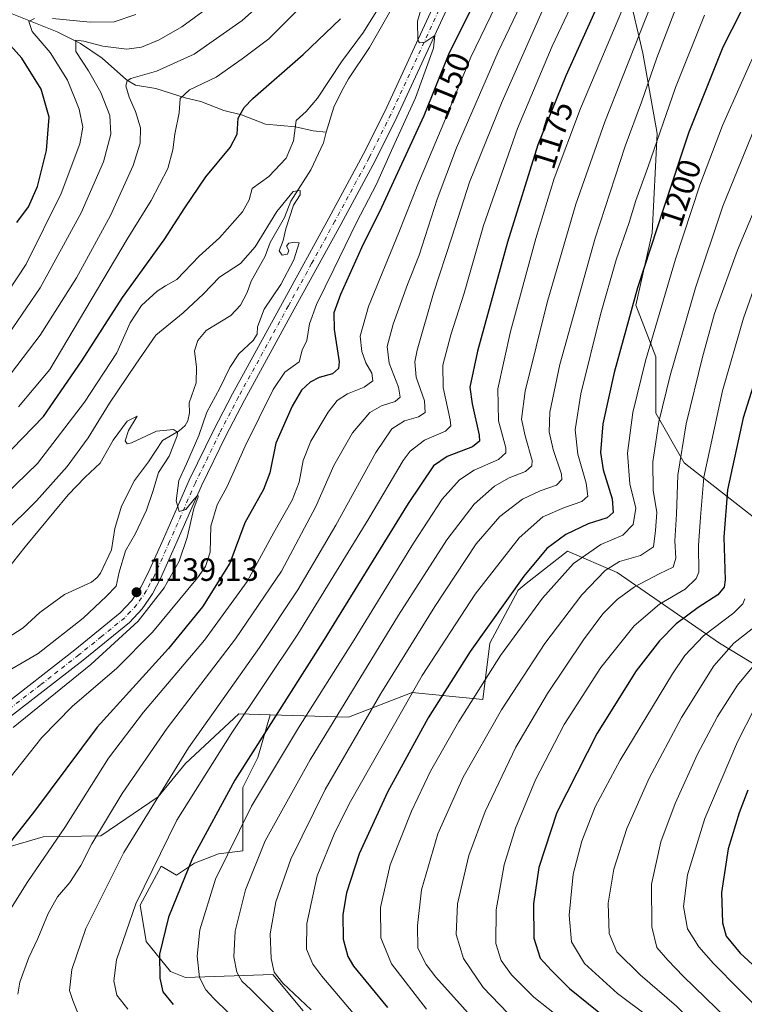
# Model space of a CAD drawing. Units: metres. Extents: x 661647 to 665106, y 4746526 to 4748920.
# Drawn here: x 664486 to 664711, y 4747116 to 4747422 of the extents above; entities that cross this region are included whole.
import ezdxf
from ezdxf.enums import TextEntityAlignment as Align

# ---------------------------------------------------------------- set-up
doc = ezdxf.new("R2010")
doc.units = ezdxf.units.M
doc.header["$MEASUREMENT"] = 0
doc.linetypes.add('DGN Style 4', pattern=[2.638475, 1.318413, -0.659207, 0.001648, -0.659207])
for name, color, linetype, lineweight in [('Arbolado forestal CxS', 92, 'Continuous', 0), ('Corriente natural lineal', 142, 'Continuous', 13), ('Curva de nivel maestra', 30, 'Continuous', 30), ('Curva de nivel normal', 30, 'Continuous', 0), ('Pastizal CxS', 92, 'Continuous', 0), ('Pista no pavimentada Cxs', 111, 'Continuous', 0), ('Pista no pavimentada eje', 91, 'DGN Style 4', 0), ('Punto de cota en terreno', 7, 'Continuous', 0), ('Rótulo de curva de nivel directora', 7, 'Continuous', 0), ('Rótulo de punto de cota en terreno', 7, 'Continuous', 0)]:
    doc.layers.add(name, color=color, linetype=linetype, lineweight=lineweight)
doc.styles.add('Style-Arial', font='txt')

# ---------------------------------------------------------------- blocks, each defined once
blk = doc.blocks.new('*U6')
at = {"layer": 'Arbolado forestal CxS', "color": 92, "linetype": 'Continuous', "lineweight": 0}
for points in [[(664674.962, 4747430.6224, 1178.684), (664679.3677, 4747411.5226, 1186.0509), (664683.7723, 4747386.5461, 1193.8372), (664682.303, 4747355.6927, 1198.7026), (664677.1925, 4747333.1949, 1199.6964), (664683.4504, 4747317.2018, 1205.8691), (664683.4501, 4747299.6415, 1208.5477), (664692.2301, 4747284.2762, 1215.0818), (664717.4731, 4747264.5205, 1232.8132)], [(664728.4477, 4747212.9371, 1248.9683), (664703.2048, 4747228.3025, 1232.0929), (664671.3765, 4747250.2533, 1210.2675), (664656.0112, 4747256.8387, 1201.4818), (664643.1681, 4747246.7483, 1200.0179), (664640.6456, 4747244.7662, 1199.4319), (664631.8649, 4747228.3036, 1201.2651), (664629.6697, 4747210.7433, 1205.7852), (664607.7192, 4747212.9388, 1194.1067), (664587.9634, 4747205.2563, 1185.922), (664563.7013, 4747206.0392, 1173.055), (664553.9397, 4747206.3543, 1167.9344), (664537.3573, 4747190.8789, 1165.0469), (664528.9301, 4747180.5795, 1164.3817), (664511.1397, 4747168.4077, 1159.4742), (664493.2293, 4747168.1091, 1152.0582), (664465.2597, 4747159.9815, 1145.7466)]]:
    blk.add_polyline3d(points, dxfattribs=at)
blk = doc.blocks.new('*U9')
at = {"layer": 'Arbolado forestal CxS', "color": 92, "linetype": 'Continuous', "lineweight": 0}
for points in [[(664573.8729, 4747114.1007, 1189.2043), (664564.5098, 4747125.3369, 1189.4121), (664537.3565, 4747124.4007, 1177.9409), (664532.6747, 4747126.2734, 1176.0389), (664525.1843, 4747135.6368, 1172.6342), (664523.3118, 4747146.8725, 1170.0592), (664529.8661, 4747159.0443, 1170.3067), (664534.5477, 4747156.2353, 1173.0981), (664540.1659, 4747159.9806, 1174.9921), (664547.6565, 4747162.7893, 1178.1665), (664555.1471, 4747163.7256, 1181.3594), (664555.1473, 4747174.0251, 1178.5166), (664555.1473, 4747183.3882, 1175.9569), (664559.8291, 4747192.7513, 1175.4592), (664563.7013, 4747206.0392, 1173.055), (664587.9634, 4747205.2563, 1185.922), (664607.7192, 4747212.9388, 1194.1067), (664629.6697, 4747210.7433, 1205.7852), (664631.8649, 4747228.3036, 1201.2651), (664640.6456, 4747244.7662, 1199.4319), (664643.1681, 4747246.7483, 1200.0179), (664656.0112, 4747256.8387, 1201.4818), (664671.3765, 4747250.2533, 1210.2675), (664703.2048, 4747228.3025, 1232.0929), (664728.4477, 4747212.9371, 1248.9683)], [(664717.4731, 4747264.5205, 1232.8132), (664692.2301, 4747284.2762, 1215.0818), (664683.4501, 4747299.6415, 1208.5477), (664683.4504, 4747317.2018, 1205.8691), (664677.1925, 4747333.1949, 1199.6964), (664682.303, 4747355.6927, 1198.7026), (664683.7723, 4747386.5461, 1193.8372), (664679.3677, 4747411.5226, 1186.0509), (664674.962, 4747430.6224, 1178.684)]]:
    blk.add_polyline3d(points, dxfattribs=at)
blk = doc.blocks.new('5PATER')
at = {"layer": 'Punto de cota en terreno', "linetype": 'Continuous', "lineweight": 0}
h = blk.add_hatch(color=51, dxfattribs=at)
edge = h.paths.add_edge_path()
edge.add_ellipse((0, 0), major_axis=(-0.11, -0.111), ratio=0.999422, start_angle=0, end_angle=360)

msp = doc.modelspace()

# ---------------------------------------------------------------- linework, layer by layer
at = {"layer": 'Arbolado forestal CxS', "color": 92, "linetype": 'Continuous', "lineweight": 0}
for points in [[(664717.4731, 4747264.5205, 1232.8132), (664692.2301, 4747284.2762, 1215.0818), (664683.4501, 4747299.6415, 1208.5477), (664683.4504, 4747317.2018, 1205.8691), (664677.1925, 4747333.1949, 1199.6964), (664682.303, 4747355.6927, 1198.7026), (664683.7723, 4747386.5461, 1193.8372), (664679.3677, 4747411.5226, 1186.0509), (664674.962, 4747430.6224, 1178.684)], [(664717.4731, 4747264.5205, 1232.8132), (664692.2301, 4747284.2762, 1215.0818), (664683.4501, 4747299.6415, 1208.5477), (664683.4504, 4747317.2018, 1205.8691), (664677.1925, 4747333.1949, 1199.6964), (664682.303, 4747355.6927, 1198.7026), (664683.7723, 4747386.5461, 1193.8372), (664679.3677, 4747411.5226, 1186.0509), (664674.962, 4747430.6224, 1178.684)], [(664563.7013, 4747206.0392, 1173.055), (664587.9634, 4747205.2563, 1185.922), (664607.7192, 4747212.9388, 1194.1067), (664629.6697, 4747210.7433, 1205.7852), (664631.8649, 4747228.3036, 1201.2651), (664640.6456, 4747244.7662, 1199.4319), (664643.1681, 4747246.7483, 1200.0179), (664656.0112, 4747256.8387, 1201.4818), (664671.3765, 4747250.2533, 1210.2675), (664703.2048, 4747228.3025, 1232.0929), (664728.4477, 4747212.9371, 1248.9683)], [(664563.7013, 4747206.0392, 1173.055), (664587.9634, 4747205.2563, 1185.922), (664607.7192, 4747212.9388, 1194.1067), (664629.6697, 4747210.7433, 1205.7852), (664631.8649, 4747228.3036, 1201.2651), (664640.6456, 4747244.7662, 1199.4319), (664643.1681, 4747246.7483, 1200.0179), (664656.0112, 4747256.8387, 1201.4818), (664671.3765, 4747250.2533, 1210.2675), (664703.2048, 4747228.3025, 1232.0929), (664728.4477, 4747212.9371, 1248.9683)], [(664563.7013, 4747206.0392, 1173.055), (664553.9397, 4747206.3543, 1167.9344), (664537.3573, 4747190.8789, 1165.0469), (664528.9301, 4747180.5795, 1164.3817), (664511.1397, 4747168.4077, 1159.4742), (664493.2293, 4747168.1091, 1152.0582), (664465.2597, 4747159.9815, 1145.7466)], [(664573.8729, 4747114.1007, 1189.2043), (664564.5098, 4747125.3369, 1189.4121), (664537.3565, 4747124.4007, 1177.9409), (664532.6747, 4747126.2734, 1176.0389), (664525.1843, 4747135.6368, 1172.6342), (664523.3118, 4747146.8725, 1170.0592), (664529.8661, 4747159.0443, 1170.3067), (664534.5477, 4747156.2353, 1173.0981), (664540.1659, 4747159.9806, 1174.9921), (664547.6565, 4747162.7893, 1178.1665), (664555.1471, 4747163.7256, 1181.3594), (664555.1473, 4747174.0251, 1178.5166), (664555.1473, 4747183.3882, 1175.9569), (664559.8291, 4747192.7513, 1175.4592), (664563.7013, 4747206.0392, 1173.055)]]:
    msp.add_polyline3d(points, dxfattribs=at)
at = {"layer": 'Corriente natural lineal', "color": 142, "linetype": 'Continuous', "lineweight": 13}
for points in [[(664619.1966, 4747484.2908, 1148.7154), (664615.1819, 4747478.258, 1148.5866), (664613.3355, 4747473.5277, 1148.1834), (664612.3778, 4747463.2577, 1147.343), (664608.4289, 4747451.2366, 1146.2813), (664603.4959, 4747440.1279, 1145.8545), (664602.6163, 4747430.1589, 1144.6223), (664600.7059, 4747424.1218, 1144.6662), (664594.5001, 4747413.207, 1143.842), (664587.9576, 4747403.5462, 1143.2561), (664585.7723, 4747399.6229, 1143.3415), (664583.4765, 4747394.6815, 1142.8833), (664581, 4747387, 1141.7858)], [(664476.773, 4747426.452, 1175.5916), (664497.578, 4747418.1192, 1168.5073), (664504.8036, 4747414.5259, 1166.3469), (664511.5236, 4747409.9879, 1164.1768), (664519.0688, 4747403.1661, 1161.0161), (664521.8966, 4747401.5551, 1160.1035), (664528.115, 4747400.4729, 1158.648), (664537.2519, 4747397.6082, 1155.5975), (664542.1394, 4747396.5319, 1154.1288), (664549.2693, 4747393.65, 1151.9001), (664554.7204, 4747392.325, 1150.1582), (664562.1686, 4747389.407, 1147.974), (664571.519, 4747388.6436, 1145.2209), (664576.9706, 4747387.3438, 1142.8392), (664581, 4747387, 1141.7858)], [(664581, 4747387, 1141.7858), (664580.2306, 4747383.64, 1141.4584), (664576.3366, 4747375.2748, 1141.127), (664570.0976, 4747365.4881, 1140.8186), (664568.0629, 4747360.4453, 1139.9275), (664563.7101, 4747352.705, 1139.4598), (664562.0767, 4747348.4369, 1138.9793), (664557.7461, 4747340.6736, 1138.0922), (664556.4853, 4747337.1855, 1137.7104), (664554.4636, 4747333.2202, 1137.4671), (664551.4686, 4747330.0396, 1137.2051), (664543.7638, 4747325.4143, 1137.1899), (664541.2484, 4747322.3024, 1136.9783), (664540.1977, 4747319.0288, 1136.7917), (664540.7988, 4747313.9417, 1136.4985), (664540.6749, 4747309.1345, 1136.281), (664538.4978, 4747302.8741, 1136.1071), (664538.6079, 4747299.8021, 1136.2343), (664538.1383, 4747297.297, 1136.0986), (664537.2959, 4747295.9011, 1135.7389), (664535.4608, 4747294.1728, 1135.6713), (664530.213, 4747291.1947, 1135.4378), (664525.9242, 4747284.5361, 1134.8828), (664521.5057, 4747278.8018, 1134.5168), (664517.5232, 4747270.7833, 1133.9897), (664515.4108, 4747263.8219, 1133.3029), (664514.3942, 4747257.2229, 1133.0341), (664510.9773, 4747250.0453, 1132.5972), (664509.9623, 4747248.6545, 1132.5729), (664508.2079, 4747247.2366, 1132.4473), (664499.825, 4747243.3615, 1132.0667), (664492.1328, 4747237.7313, 1131.4172), (664487, 4747233, 1131.0164), (664478.6747, 4747227.7801, 1130.0331)]]:
    msp.add_polyline3d(points, dxfattribs=at)
at = {"layer": 'Curva de nivel maestra', "color": 30, "linetype": 'Continuous', "lineweight": 30, "flags": 128}
for points, elevation in [([(664671.29, 4747439.6201), (664655.46, 4747404.4801), (664646.81, 4747383.0701), (664637.35, 4747352.7901), (664628.02, 4747318.9101), (664625.63, 4747307.7301), (664626.4, 4747302.5901), (664628.52, 4747292.8901), (664628.62, 4747291.0301), (664626.52, 4747289.2401), (664618.6, 4747286.2701), (664614.36, 4747283.3801), (664606.53, 4747271.6501), (664579.88, 4747228.5701), (664552.66, 4747185.6901), (664539.53, 4747161.5001), (664532.14, 4747143.2001), (664529.3, 4747131.6501), (664529.41, 4747124.2101), (664530.29, 4747119.9701), (664533.54, 4747116.0601)], 1175), ([(664712.7, 4747430.1301), (664704.18, 4747413.3301), (664693.7, 4747386.9501), (664685.81, 4747363.2901), (664677.72, 4747338.6201), (664670.46, 4747312.2901), (664666.98, 4747296.4201), (664666.2, 4747287.4901), (664667.03, 4747282.0901), (664669.84, 4747273.1101), (664670.12, 4747268.8501), (664668.3, 4747267.1801), (664662.42, 4747265.3101), (664655.46, 4747261.9701), (664649.54, 4747257.6401), (664642.38, 4747249.0301), (664625.76, 4747225.7001), (664612.72, 4747205.1001), (664600.13, 4747181.9801), (664591.32, 4747162.8401), (664587.38, 4747150.7601), (664586.2, 4747143.9401), (664586.3, 4747136.3201), (664587.82, 4747130.9001), (664589.54, 4747127.8901), (664600.06, 4747115.0701)], 1200), ([(664625.61, 4747424.4501), (664619.07, 4747411.0801), (664611.33, 4747392.0201), (664598.19, 4747363.5701), (664592, 4747351.0201), (664585.47, 4747336.5301), (664583.38, 4747330.8801), (664583.58, 4747325.7101), (664585.1, 4747315.6101), (664584.88, 4747313.6001), (664583.03, 4747311.9201), (664578.86, 4747310.7201), (664576.06, 4747309.3401), (664573.44, 4747306.8001), (664570.54, 4747301.9101), (664565.42, 4747290.3501), (664563.55, 4747281.1401), (664561.56, 4747276.0001), (664555.81, 4747265.6201), (664551.19, 4747253.0901), (664542.69, 4747239.4901), (664532.07, 4747226.6201), (664509.99, 4747202.1401), (664490.47, 4747176.0901), (664477.26, 4747159.2601)], 1150), ([(664480.36, 4747285.3501), (664493.28, 4747298.6201), (664505.21, 4747315.9501), (664517.84, 4747335.6201), (664530.8, 4747353.5301), (664537.15, 4747363.4901), (664543.74, 4747373.1101), (664551.24, 4747382.1801), (664553.38, 4747386.3001), (664553.72, 4747391.2801), (664555.54, 4747394.6701), (664558.29, 4747397.4001), (664573.9, 4747411.0401), (664585.45, 4747422.1701)], 1150), ([(664484.97, 4747358.9101), (664488.58, 4747363.8201), (664491.42, 4747370.0801), (664494.25, 4747381.2201), (664495.09, 4747391.5701), (664492.54, 4747400.3201), (664486.59, 4747409.9601), (664480.47, 4747416.8201)], 1175), ([(664722.4, 4747335.9401), (664710.55, 4747298.2901), (664705.64, 4747275.8901), (664704.53, 4747261.1901), (664704.94, 4747247.9501), (664704.63, 4747245.6301), (664702.66, 4747243.2901), (664696.58, 4747239.3701), (664689.77, 4747234.2701), (664684.51, 4747229.0301), (664677.3, 4747219.6201), (664665.24, 4747200.2901), (664652.72, 4747175.6201), (664647.05, 4747158.6201), (664645.4, 4747147.2801), (664645.54, 4747136.6301), (664647.5, 4747130.4101), (664650.92, 4747126.6601), (664656.65, 4747121.0001), (664668.42, 4747111.4401), (664681.57, 4747099.2501), (664711.95, 4747064.0101)], 1225), ([(664711.94, 4747182.6401), (664710.67, 4747179.0601), (664709.24, 4747175.5601), (664705.9, 4747164.4101), (664703.84, 4747150.8601), (664704.06, 4747141.4101), (664705.24, 4747137.2501), (664709.62, 4747131.9601), (664722.3, 4747120.3001)], 1250)]:
    msp.add_lwpolyline(points, dxfattribs=dict(at, elevation=elevation))
at = {"layer": 'Curva de nivel normal', "color": 30, "linetype": 'Continuous', "lineweight": 0, "flags": 128}
for points, elevation in [([(664646.02, 4747436.27), (664634.5, 4747411.95), (664621.53, 4747382.08), (664615.48, 4747366.13), (664609.93, 4747348.75), (664606.34, 4747339.6), (664601.87, 4747327.28), (664600.04, 4747320.38), (664600.56, 4747315.25), (664603.46, 4747307.8), (664604.04, 4747304.68), (664602.48, 4747303.32), (664598.18, 4747302.01), (664594.66, 4747299.9), (664589.23, 4747293.54), (664583.43, 4747283.42), (664577.86, 4747270.72), (664567.14, 4747250.57), (664552.9, 4747229.57), (664531.65, 4747201.86), (664517.7, 4747181.58), (664508.32, 4747165.93), (664504.91, 4747159.18), (664501.5, 4747153.9), (664497.6, 4747149.43), (664494.69, 4747144.32), (664491.54, 4747136.55), (664488.72, 4747130.62), (664485.99, 4747122.95), (664485.28, 4747119.29)], 1160), ([(664660.68, 4747433.62), (664651.18, 4747413.64), (664640.49, 4747388.05), (664629.89, 4747357.95), (664623.94, 4747336.97), (664619.72, 4747324.03), (664617.28, 4747314.56), (664617.4, 4747307.63), (664619.58, 4747297.64), (664619.72, 4747295.75), (664618.12, 4747294.06), (664611.6, 4747291.35), (664607.18, 4747287.86), (664604.94, 4747285), (664594.28, 4747266.98), (664572.24, 4747231.04), (664551.6, 4747200.14), (664534.72, 4747173.29), (664521.98, 4747147.29), (664515.92, 4747129.95), (664515.1, 4747123.42), (664516.09, 4747118.94), (664519.52, 4747114.59)], 1170), ([(664569.24, 4747109.12), (664557.67, 4747120.69), (664554.88, 4747123.25), (664553.32, 4747126.1), (664552.36, 4747130.89), (664552.84, 4747138.76), (664555.98, 4747151.69), (664562.11, 4747166.9), (664576.13, 4747192.02), (664603.48, 4747236.95), (664618.51, 4747260.4), (664626.99, 4747271.39), (664633.33, 4747277.06), (664637.91, 4747279.62), (664642.98, 4747281.62), (664644.88, 4747283.35), (664645, 4747284.95), (664642.84, 4747292.67), (664641.7, 4747297.87), (664642.87, 4747306.56), (664649.62, 4747334.01), (664658.56, 4747364.62), (664667.56, 4747390.15), (664683.98, 4747431.91)], 1185), ([(664479.39, 4747319.95), (664492.23, 4747338.62), (664505.01, 4747361.86), (664511.92, 4747377.77), (664514.19, 4747386.35), (664513.91, 4747392.16), (664511.14, 4747399.33), (664507.29, 4747405.98), (664503.3, 4747411.99), (664503.37, 4747415.51), (664505.81, 4747415.18), (664511.73, 4747413.67), (664519.2, 4747412.78), (664523.74, 4747413.41), (664529.22, 4747415.68), (664536.26, 4747419.7), (664546.6, 4747427.25)], 1165), ([(664611.12, 4747427.4), (664609.38, 4747421.4), (664609.54, 4747415.51), (664610.03, 4747414.67), (664611.66, 4747414.9), (664614.84, 4747416.94), (664614.4, 4747413.01), (664608.82, 4747397.62), (664601.33, 4747381.26), (664596.66, 4747370.83), (664590.44, 4747358.92), (664583.48, 4747344.42), (664578, 4747333.49), (664575.9, 4747327.42), (664575.07, 4747322.29), (664573.65, 4747319.29), (664572.66, 4747315.68), (664568.23, 4747312.38), (664564.6, 4747307.09), (664555.89, 4747289.47), (664550.3, 4747276.95), (664547.18, 4747271.19), (664545.22, 4747264.58), (664545.03, 4747256.53), (664543.58, 4747252.08), (664541.09, 4747248.54), (664527.11, 4747231.65), (664516.02, 4747220.54), (664502.16, 4747208.62), (664492.74, 4747198.93), (664482.9, 4747186.53)], 1145), ([(664483.34, 4747312.23), (664492.29, 4747323.88), (664503.5, 4747341.68), (664514.08, 4747361.11), (664521.16, 4747376.58), (664523.33, 4747383.52), (664523.41, 4747388.27), (664521.89, 4747393.43), (664519.86, 4747397.87), (664518.81, 4747401.35), (664519.22, 4747402.94), (664520.36, 4747403.62), (664528.4, 4747405.95), (664540.02, 4747411.22), (664554.94, 4747421.69), (664561.71, 4747427.66)], 1160), ([(664577.27, 4747430.03), (664563.27, 4747415.93), (664554.94, 4747409.73), (664546.94, 4747404.01), (664538.62, 4747400.09), (664535.77, 4747397.4), (664535.38, 4747392.97), (664534.04, 4747386.29), (664533.47, 4747381.48), (664531.85, 4747375.72), (664526.75, 4747365.75), (664519.27, 4747353.74), (664495.27, 4747313.21), (664485.51, 4747301.62)], 1155), ([(664480.98, 4747142.32), (664488.45, 4747154.25), (664499.96, 4747170.98), (664513.52, 4747192.54), (664524.3, 4747206.86), (664543.28, 4747229.23), (664556.57, 4747247.43), (664564.8, 4747262.6), (664570.5, 4747272.62), (664572.68, 4747278.29), (664573.9, 4747284.95), (664576.25, 4747290.95), (664581.67, 4747299.95), (664584.47, 4747303.62), (664587.71, 4747305.65), (664592.81, 4747307.73), (664595.49, 4747309.71), (664595.26, 4747312.16), (664593.34, 4747315.36), (664592.12, 4747318.81), (664591.58, 4747323.59), (664594.2, 4747332.84), (664603.62, 4747355.81), (664609.5, 4747370.74), (664617.57, 4747389.83), (664625.94, 4747410.29), (664633.69, 4747426.29)], 1155), ([(664481.28, 4747274.19), (664491.41, 4747284.1), (664506.06, 4747303.14), (664516.1, 4747318.41), (664520.24, 4747327.76), (664523.76, 4747333.1), (664528.57, 4747337.58), (664531.21, 4747339.25), (664534.71, 4747341.25), (664541.58, 4747348.5), (664547.94, 4747354.15), (664555.09, 4747362.17), (664557.18, 4747365.95), (664558.11, 4747369.44), (664563.22, 4747373.2), (664568.62, 4747378.91), (664570.93, 4747384.24), (664571.73, 4747390.57), (664574.88, 4747393.42), (664578.41, 4747397.51), (664585.84, 4747408.77), (664592.6, 4747417.97), (664596.59, 4747424.34)], 1145), ([(664648.16, 4747424.51), (664635.66, 4747396.47), (664625.57, 4747371.43), (664620.12, 4747354.4), (664614.42, 4747336.97), (664609.27, 4747319.23), (664608.6, 4747315.67), (664609, 4747310.92), (664611.55, 4747303.57), (664611.82, 4747299.93), (664609.7, 4747298.57), (664605.4, 4747297.33), (664601.47, 4747294.83), (664596.46, 4747287.5), (664584.02, 4747264.95), (664572.21, 4747244.78), (664560.37, 4747226.91), (664538.31, 4747195.78), (664518.18, 4747163.29), (664506.46, 4747139.68), (664502.13, 4747126.87), (664501.37, 4747120.35), (664502.35, 4747117.29), (664503.86, 4747113.7)], 1165), ([(664560.01, 4747104.36), (664546.18, 4747117.86), (664543.66, 4747120.64), (664541.75, 4747124.43), (664541.01, 4747131.04), (664541.83, 4747139.21), (664546.65, 4747154.95), (664557.89, 4747177.62), (664572.44, 4747201.95), (664589.75, 4747229.29), (664608.15, 4747259.29), (664617.05, 4747272.95), (664622.4, 4747278.95), (664627, 4747281.95), (664634.53, 4747285.29), (664636.86, 4747287.34), (664636.88, 4747288.95), (664634.59, 4747297.35), (664634.32, 4747307.22), (664638.3, 4747325.01), (664646.18, 4747353.94), (664651.8, 4747372.6), (664660.06, 4747394.28), (664672.84, 4747424.62)], 1180), ([(664689.5, 4747425.21), (664683.68, 4747410.02), (664679, 4747396.29), (664673.87, 4747382.62), (664664.53, 4747354.01), (664653.65, 4747314.84), (664650.47, 4747300.01), (664650.27, 4747293.91), (664651.56, 4747288.44), (664654.16, 4747280.76), (664654.21, 4747279.1), (664652.58, 4747277.28), (664647.45, 4747275.54), (664642, 4747272.95), (664634.94, 4747267.62), (664627.66, 4747259.12), (664614.76, 4747239.64), (664598.03, 4747212.67), (664580.76, 4747182.81), (664570.07, 4747161.17), (664565.38, 4747147.95), (664563.68, 4747137.95), (664564.02, 4747130.29), (664564.88, 4747126.04), (664567.56, 4747122.64), (664576.4, 4747114.42)], 1190), ([(664479.26, 4747332.87), (664487.87, 4747345.95), (664498.76, 4747367.95), (664504.55, 4747383.36), (664505.5, 4747388.5), (664504.37, 4747394.06), (664500.72, 4747403.07), (664495.34, 4747411.69), (664489.78, 4747418.27), (664488.73, 4747421.31), (664490.46, 4747422.29)], 1170), ([(664496.06, 4747422.28), (664507.77, 4747421.14), (664515.27, 4747421.24), (664521.94, 4747423.47)], 1170), ([(664698.49, 4747423.32), (664689.49, 4747400.84), (664680.94, 4747376.02), (664677.15, 4747365.78), (664675.1, 4747358.89), (664671.1, 4747347.27), (664666.19, 4747330.29), (664660.14, 4747305.67), (664658.31, 4747294.47), (664659.17, 4747286.92), (664661.74, 4747277.99), (664662.25, 4747273.91), (664660.47, 4747272.25), (664655.06, 4747270.43), (664648.33, 4747267.46), (664641, 4747260.95), (664627.35, 4747243.5), (664610.9, 4747218.21), (664588.64, 4747179.1), (664583.7, 4747169.41), (664578.27, 4747156.02), (664575, 4747141.17), (664574.93, 4747133.17), (664576.9, 4747128.58), (664579.68, 4747124.84), (664594.63, 4747107.22)], 1195), ([(664612.16, 4747114.6), (664601.33, 4747128.68), (664598.04, 4747136.7), (664597.88, 4747146.16), (664600.92, 4747159.45), (664607.54, 4747176.08), (664613.48, 4747188.46), (664622.21, 4747203.89), (664635.23, 4747224.43), (664648.18, 4747242.2), (664657.8, 4747252.95), (664666.38, 4747258.95), (664673.17, 4747261.83), (664676.32, 4747265.13), (664677.16, 4747270.16), (664675.38, 4747277.74), (664674.56, 4747287.28), (664676.26, 4747299.94), (664680.22, 4747315.9), (664689.5, 4747347.5), (664697.04, 4747370.45), (664704.07, 4747389.02), (664715.87, 4747415.55)], 1205), ([(664631.67, 4747106.13), (664615.14, 4747124.52), (664612.1, 4747128.46), (664609.52, 4747133.56), (664609.45, 4747140.55), (664610.61, 4747151.6), (664615.71, 4747169.02), (664623.59, 4747186.62), (664635.48, 4747207.53), (664648.93, 4747228.11), (664660.46, 4747243.28), (664667.68, 4747250.83), (664672.12, 4747253.67), (664678.63, 4747255.51), (664682.65, 4747258.21), (664683.27, 4747263.26), (664683.7, 4747268.88), (664682.58, 4747275.78), (664682.5, 4747284.62), (664684.33, 4747296.95), (664687.9, 4747311.42), (664695.71, 4747338.63), (664704.19, 4747364.03), (664715.34, 4747391.44)], 1210), ([(664637.42, 4747113.37), (664629.76, 4747121.32), (664623.66, 4747130.34), (664621.4, 4747137.78), (664621.81, 4747147.27), (664625.32, 4747162.29), (664630.39, 4747175.95), (664639.96, 4747195.95), (664649.73, 4747212.62), (664660.94, 4747229.29), (664666.94, 4747237.34), (664671.36, 4747241.85), (664676.82, 4747245.8), (664684.42, 4747249.78), (664688.75, 4747251.84), (664689.62, 4747254.67), (664689.31, 4747260.05), (664689.8, 4747268.37), (664690.22, 4747280.45), (664692.87, 4747296.36), (664697.87, 4747317.12), (664701.66, 4747330.62), (664708.8, 4747350.29), (664723.15, 4747384.62)], 1215), ([(664480.81, 4747262.26), (664491.16, 4747272.45), (664500.6, 4747283.08), (664507.11, 4747292.08), (664513.83, 4747302.78), (664522, 4747314.86), (664528.2, 4747323.96), (664536.6, 4747330.83), (664542.94, 4747336.72), (664547.94, 4747341.95), (664554.42, 4747346.13), (664559.05, 4747351.39), (664565.75, 4747362.29), (664570.77, 4747368.51), (664572.96, 4747368.81), (664573.01, 4747367.5), (664570.93, 4747364.29), (664568.51, 4747356.95), (664567.68, 4747353.29), (664566.46, 4747350.1), (664567.37, 4747348.79), (664569.04, 4747349.12), (664569.51, 4747350.26), (664568.69, 4747351.56), (664569.43, 4747352.48), (664571.29, 4747352.83), (664572.69, 4747352.54), (664571, 4747347.32), (664566.95, 4747339.65), (664561.85, 4747331.99), (664559.76, 4747326.47), (664559.63, 4747324.19), (664558.35, 4747322.25), (664553.94, 4747318.12), (664551.11, 4747313.85), (664547.99, 4747307.42), (664544.02, 4747299.95), (664541.56, 4747292.8), (664537.73, 4747284), (664535.31, 4747278.8), (664534.5, 4747272.44), (664535.42, 4747269.15), (664537.47, 4747269.77), (664540.06, 4747273.01), (664541.19, 4747274.24), (664541.3, 4747273.66), (664539.97, 4747270.12), (664537.9, 4747261.12), (664535.4, 4747253.75), (664530.8, 4747245.42), (664522.63, 4747235.11), (664507.94, 4747221.6), (664483.92, 4747202.11)], 1140), ([(664654.46, 4747111.29), (664645.55, 4747118.35), (664638.62, 4747125.21), (664635.34, 4747129.73), (664633.77, 4747134.94), (664633.81, 4747145.42), (664636.27, 4747159.43), (664639.82, 4747170.79), (664646.04, 4747185.79), (664654.91, 4747202.98), (664666.31, 4747220.67), (664676.64, 4747233.61), (664684.57, 4747240.37), (664692.52, 4747245.08), (664695.96, 4747248.32), (664696.77, 4747250.35), (664696.69, 4747258.55), (664697.29, 4747267.44), (664698.28, 4747279.78), (664704.08, 4747306.6), (664710.63, 4747329.23), (664716.83, 4747346.76)], 1220), ([(664475.7, 4747243.26), (664487.63, 4747258.22), (664500.94, 4747274.36), (664506.2, 4747279.86), (664510.9, 4747284.19), (664514.88, 4747291.3), (664519.29, 4747297.24), (664522.35, 4747298.8), (664519.7, 4747294.28), (664518.64, 4747291.05), (664519.27, 4747290.16), (664520.57, 4747290.5), (664528.39, 4747294.05), (664533.7, 4747294.62), (664534.9, 4747293.78), (664534.82, 4747292.63), (664532.33, 4747286.33), (664528.96, 4747281.29), (664527.35, 4747275.68), (664525.3, 4747269.55), (664521.84, 4747262.35), (664518.79, 4747256.95), (664516.75, 4747250.29), (664515.9, 4747245.94), (664512.8, 4747242.82), (664505.6, 4747236.03), (664491.6, 4747225.05), (664478.43, 4747217.35)], 1135), ([(664711.04, 4747242.07), (664710.47, 4747240.52), (664707.6, 4747237.67), (664698.25, 4747230.53), (664692.46, 4747224.38), (664688.57, 4747218.72), (664672.31, 4747191.95), (664664.59, 4747177.42), (664660.38, 4747166.8), (664657.75, 4747156.55), (664656.46, 4747143.76), (664657.23, 4747135.52), (664661.27, 4747128.72), (664671.53, 4747119.48), (664681.38, 4747112.09), (664693.85, 4747100.31), (664707.68, 4747084.72), (664713.42, 4747077.74)], 1230), ([(664715.71, 4747234.57), (664707.67, 4747228.27), (664701.38, 4747221.26), (664691.4, 4747205.2), (664681.35, 4747186.37), (664674.38, 4747170.71), (664670.33, 4747158.06), (664668.63, 4747147.52), (664668.89, 4747138.07), (664671.35, 4747132.36), (664678.54, 4747125.23), (664689.85, 4747115.53), (664700.27, 4747105.28), (664714.01, 4747090.69)], 1235), ([(664715.68, 4747223.58), (664708.74, 4747215.19), (664702.6, 4747205.52), (664696.33, 4747193.8), (664689.4, 4747178.42), (664684.92, 4747166.59), (664682.05, 4747153.36), (664682.15, 4747140.16), (664683.71, 4747133.78), (664687.18, 4747129.81), (664692, 4747124.72), (664702.16, 4747114.92), (664720.96, 4747095.32)], 1240), ([(664725.19, 4747104.54), (664701.31, 4747128.74), (664696.72, 4747133.91), (664693.22, 4747139.57), (664692.01, 4747146.44), (664693.23, 4747156.26), (664698.61, 4747173.85), (664708.77, 4747197.62), (664714.03, 4747207.95)], 1245)]:
    msp.add_lwpolyline(points, dxfattribs=dict(at, elevation=elevation))
at = {"layer": 'Pastizal CxS', "color": 92, "linetype": 'Continuous', "lineweight": 0}
for points in [[(664465.2597, 4747159.9815, 1145.7466), (664493.2293, 4747168.1091, 1152.0582), (664511.1397, 4747168.4077, 1159.4742), (664528.9301, 4747180.5795, 1164.3817), (664537.3573, 4747190.8789, 1165.0469), (664553.9397, 4747206.3543, 1167.9344), (664563.7013, 4747206.0392, 1173.055), (664559.8291, 4747192.7513, 1175.4592), (664555.1473, 4747183.3882, 1175.9569), (664555.1473, 4747174.0251, 1178.5166), (664555.1471, 4747163.7256, 1181.3594), (664547.6565, 4747162.7893, 1178.1665), (664540.1659, 4747159.9806, 1174.9921), (664534.5477, 4747156.2353, 1173.0981), (664529.8661, 4747159.0443, 1170.3067), (664523.3118, 4747146.8725, 1170.0592), (664525.1843, 4747135.6368, 1172.6342), (664532.6747, 4747126.2734, 1176.0389), (664537.3565, 4747124.4007, 1177.9409), (664564.5098, 4747125.3369, 1189.4121), (664573.8729, 4747114.1007, 1189.2043)], [(664563.7013, 4747206.0392, 1173.055), (664553.9397, 4747206.3543, 1167.9344), (664537.3573, 4747190.8789, 1165.0469), (664528.9301, 4747180.5795, 1164.3817), (664511.1397, 4747168.4077, 1159.4742), (664493.2293, 4747168.1091, 1152.0582), (664465.2597, 4747159.9815, 1145.7466)], [(664573.8729, 4747114.1007, 1189.2043), (664564.5098, 4747125.3369, 1189.4121), (664537.3565, 4747124.4007, 1177.9409), (664532.6747, 4747126.2734, 1176.0389), (664525.1843, 4747135.6368, 1172.6342), (664523.3118, 4747146.8725, 1170.0592), (664529.8661, 4747159.0443, 1170.3067), (664534.5477, 4747156.2353, 1173.0981), (664540.1659, 4747159.9806, 1174.9921), (664547.6565, 4747162.7893, 1178.1665), (664555.1471, 4747163.7256, 1181.3594), (664555.1473, 4747174.0251, 1178.5166), (664555.1473, 4747183.3882, 1175.9569), (664559.8291, 4747192.7513, 1175.4592), (664563.7013, 4747206.0392, 1173.055)]]:
    msp.add_polyline3d(points, dxfattribs=at)
at = {"layer": 'Pista no pavimentada Cxs', "color": 111, "linetype": 'Continuous', "lineweight": 0}
for points in [[(664478.7701, 4747207.3801, 1139.4161), (664502.9701, 4747226.2301, 1143.9238), (664517.0901, 4747237.7001, 1139.4893), (664520.6801, 4747241.5401, 1141.0202), (664523.5101, 4747245.6901, 1141.4522), (664525.8201, 4747250.1101, 1141.2412), (664530.5301, 4747260.6501, 1140.1246), (664538.5401, 4747278.9301, 1144.1054), (664546.1701, 4747294.5401, 1145.3952), (664551.9801, 4747305.7201, 1143.6293), (664567.4801, 4747334.0001, 1141.5248), (664581.9301, 4747360.2901, 1143.5363), (664592.5601, 4747380.0001, 1143.3286), (664599.2601, 4747393.3901, 1156.9525), (664615.3201, 4747428.2601, 1146.9023)], [(664478.7701, 4747207.3801, 1139.4161), (664502.9701, 4747226.2301, 1143.9238), (664517.0901, 4747237.7001, 1139.4893), (664520.6801, 4747241.5401, 1141.0202), (664523.5101, 4747245.6901, 1141.4522), (664525.8201, 4747250.1101, 1141.2412), (664530.5301, 4747260.6501, 1140.1246), (664538.5401, 4747278.9301, 1144.1054), (664546.1701, 4747294.5401, 1145.3952), (664551.9801, 4747305.7201, 1143.6293), (664567.4801, 4747334.0001, 1141.5248), (664581.9301, 4747360.2901, 1143.5363), (664592.5601, 4747380.0001, 1143.3286), (664599.2601, 4747393.3901, 1156.9525), (664615.3201, 4747428.2601, 1146.9023)], [(664619.1201, 4747426.5201, 1151.0888), (664603.0301, 4747391.5801, 1153.2001), (664596.2701, 4747378.0701, 1149.9041), (664585.6001, 4747358.2901, 1149.78), (664571.1501, 4747331.9901, 1144.3355), (664555.6701, 4747303.7501, 1147.5891), (664549.9101, 4747292.6601, 1145.176), (664542.3401, 4747277.1701, 1141.2528), (664534.3601, 4747258.9601, 1142.913), (664529.5901, 4747248.2901, 1142.9066), (664527.1001, 4747243.5301, 1144.5591), (664523.9501, 4747238.9101, 1142.6918), (664519.9501, 4747234.6401, 1141.7257), (664505.5701, 4747222.9501, 1141.5634), (664481.7201, 4747204.4201, 1142.5415)], [(664619.1201, 4747426.5201, 1151.0888), (664603.0301, 4747391.5801, 1153.2001), (664596.2701, 4747378.0701, 1149.9041), (664585.6001, 4747358.2901, 1149.78), (664571.1501, 4747331.9901, 1144.3355), (664555.6701, 4747303.7501, 1147.5891), (664549.9101, 4747292.6601, 1145.176), (664542.3401, 4747277.1701, 1141.2528), (664534.3601, 4747258.9601, 1142.913), (664529.5901, 4747248.2901, 1142.9066), (664527.1001, 4747243.5301, 1144.5591), (664523.9501, 4747238.9101, 1142.6918), (664519.9501, 4747234.6401, 1141.7257), (664505.5701, 4747222.9501, 1141.5634), (664481.7201, 4747204.4201, 1142.5415)]]:
    msp.add_polyline3d(points, dxfattribs=at)
at = {"layer": 'Pista no pavimentada eje', "color": 91, "linetype": 'DGN Style 4', "lineweight": 0}
msp.add_polyline3d([(664617.2201, 4747427.3901, 1147.1769), (664601.1451, 4747392.4851, 1154.0072), (664594.4151, 4747379.0351, 1146.292), (664583.7651, 4747359.2901, 1145.7359), (664576.5401, 4747346.1401, 1142.2665), (664569.3151, 4747332.9951, 1142.5669), (664553.8251, 4747304.7351, 1144.1019), (664548.0401, 4747293.6001, 1143.1383), (664540.4401, 4747278.0501, 1142.329), (664532.4451, 4747259.8051, 1139.7944), (664527.7051, 4747249.2001, 1140.488), (664525.3051, 4747244.6101, 1142.4241), (664522.3151, 4747240.2251, 1140.4003), (664520.3151, 4747238.0901, 1140.2716), (664518.5201, 4747236.1701, 1140.0562), (664511.3301, 4747230.3251, 1140.9942), (664504.2701, 4747224.5901, 1141.9735), (664492.3451, 4747215.3251, 1146.6862), (664480.2451, 4747205.9001, 1140.3623)], dxfattribs=at)

# ---------------------------------------------------------------- block references
at = {"layer": 'Arbolado forestal CxS', "color": 92, "linetype": 'Continuous', "lineweight": 0}
for name in ['*U6', '*U9']:
    msp.add_blockref(name, (0, 0), dxfattribs=at)
at = {"layer": 'Punto de cota en terreno', "color": 7, "linetype": 'Continuous', "lineweight": 0, "xscale": 10, "yscale": 10, "zscale": 10}
msp.add_blockref('5PATER', (664522.17, 4747244.08, 1139.13), dxfattribs=at)

# ---------------------------------------------------------------- texts
at = {"layer": 'Rótulo de curva de nivel directora', "color": 7, "linetype": 'Continuous', "lineweight": 0, "style": 'Style-Arial'}
for s, rotation, p in [('1150', 67.898642, (664618.9179, 4747401.3325)), ('1175', 72.650236, (664651.4464, 4747386.0942)), ('1200', 71.844081, (664691.0832, 4747368.0592))]:
    msp.add_text(s, height=7, rotation=rotation, dxfattribs=at).set_placement(p, align=Align.MIDDLE_CENTER)
at = {"layer": 'Rótulo de punto de cota en terreno', "color": 7, "linetype": 'Continuous', "lineweight": 0, "style": 'Style-Arial'}
msp.add_text('1139,13', height=7, dxfattribs=at).set_placement((664525.6978, 4747247.6078))

doc.saveas('drawing.dxf')
